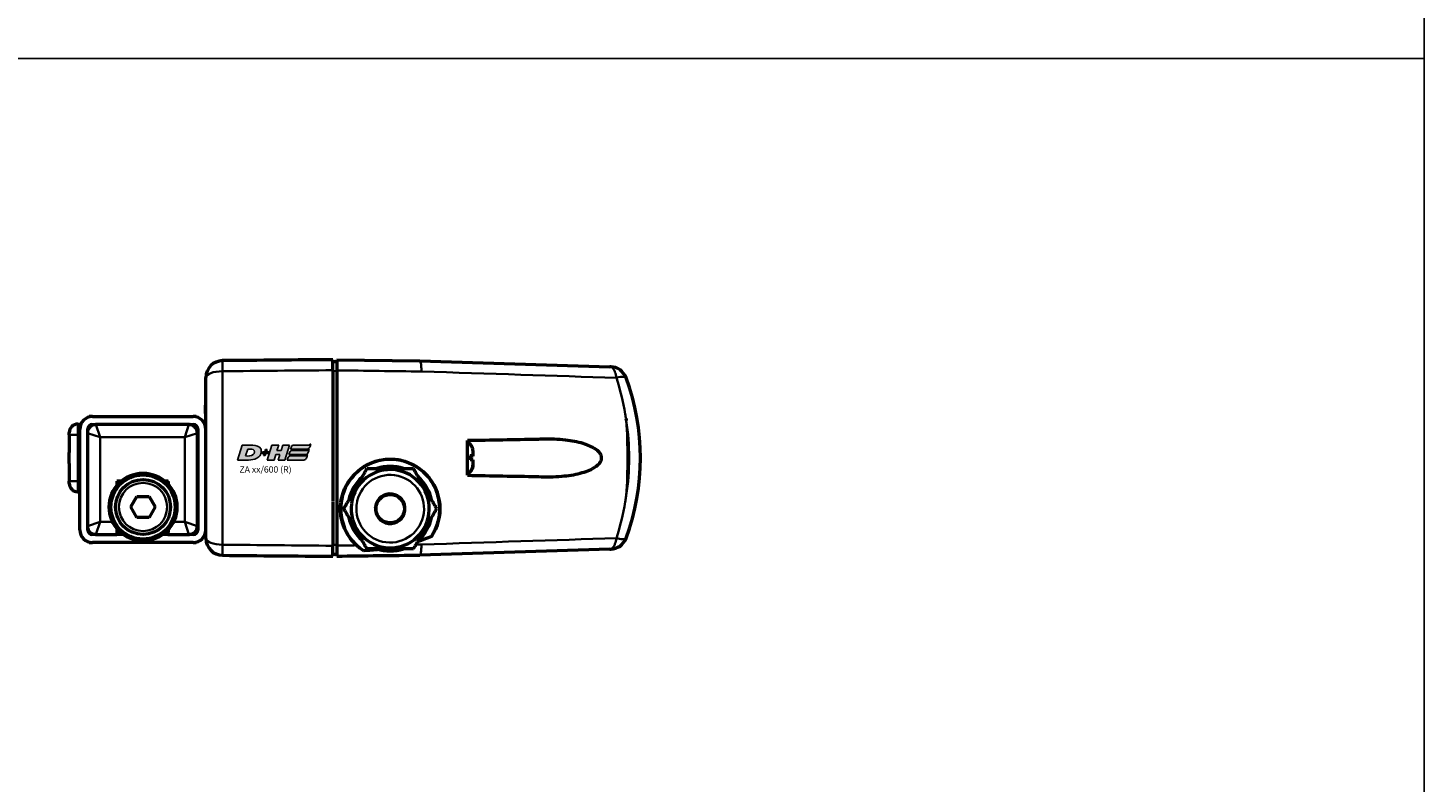
# Model space of a CAD drawing. Units: millimetres. Extents: x -3572 to -1571, y -1845 to 1756.
# Drawn here: x -2135 to -1805, y 19 to 198 of the extents above; entities that cross this region are included whole.
import ezdxf

# ---------------------------------------------------------------- set-up
doc = ezdxf.new("R2010")
doc.units = ezdxf.units.MM
doc.layers.get('0').update_dxf_attribs({"lineweight": 25})
for name, color, linetype in [('DH_LOGO', 1, 'Continuous'), ('DH_RAHMEN', 124, 'Continuous'), ('DH_SCHRIFT', 2, 'Continuous')]:
    doc.layers.add(name, color=color, linetype=linetype)
doc.layers.add('Sichtbar (ISO)', color=7, linetype='Continuous', lineweight=50)
doc.layers.add('Sichtbar schmal (ISO)', color=3, linetype='Continuous', lineweight=35)
doc.styles.get("Standard").update_dxf_attribs({"font": 'monotxt.shx'})

# ---------------------------------------------------------------- blocks, each defined once
blk = doc.blocks.new('TYPBEZEICHNUNG (R)')
at = {"layer": 'DH_LOGO'}
h = blk.add_hatch(color=256, dxfattribs=at)
edge = h.paths.add_edge_path()
edge.add_spline(control_points=[(5.43, 1.25), (5.63, 1.65), (5.71, 2.13), (5.56, 2.55)], knot_values=[0.375, 0.375, 0.375, 0.375, 0.5, 0.5, 0.5, 0.5], degree=3, periodic=0)
edge.add_spline(control_points=[(5.56, 2.55), (5.23, 3.29), (4.36, 3.5), (3.62, 3.54)], knot_values=[0.5, 0.5, 0.5, 0.5, 0.625, 0.625, 0.625, 0.625], degree=3, periodic=0)
edge.add_spline(control_points=[(3.62, 3.54), (3.62, 3.54), (3.53, 3.54), (3.53, 3.54)], knot_values=[0.625, 0.625, 0.625, 0.625, 0.75, 0.75, 0.75, 0.75], degree=3, periodic=0)
edge.add_spline(control_points=[(3.53, 3.54), (3.53, 3.54), (1.1, 3.54), (1.1, 3.54)], knot_values=[0.75, 0.75, 0.75, 0.75, 0.875, 0.875, 0.875, 0.875], degree=3, periodic=0)
edge.add_spline(control_points=[(1.1, 3.54), (1.1, 3.54), (0, 0), (0, 0)], knot_values=[0.875, 0.875, 0.875, 0.875, 1, 1, 1, 1], degree=3, periodic=0)
edge.add_spline(control_points=[(0, 0), (0, 0), (2.61, 0), (2.61, 0)], knot_values=[0, 0, 0, 0, 0.125, 0.125, 0.125, 0.125], degree=3, periodic=0)
edge.add_spline(control_points=[(2.61, 0), (3.3, 0.01), (3.95, 0.1), (4.56, 0.42)], knot_values=[0.125, 0.125, 0.125, 0.125, 0.25, 0.25, 0.25, 0.25], degree=3, periodic=0)
edge.add_spline(control_points=[(4.56, 0.42), (4.93, 0.64), (5.22, 0.87), (5.43, 1.25)], knot_values=[0.25, 0.25, 0.25, 0.25, 0.375, 0.375, 0.375, 0.375], degree=3, periodic=0)
edge = h.paths.add_edge_path(flags=16)
edge.add_spline(control_points=[(3.67, 2.47), (4.21, 2.21), (4.04, 1.63), (3.68, 1.29)], knot_values=[0.25, 0.25, 0.25, 0.25, 0.5, 0.5, 0.5, 0.5], degree=3, periodic=0)
edge.add_spline(control_points=[(3.68, 1.29), (3.24, 0.87), (2.49, 0.96), (1.93, 0.96)], knot_values=[0.5, 0.5, 0.5, 0.5, 0.75, 0.75, 0.75, 0.75], degree=3, periodic=0)
edge.add_spline(control_points=[(1.93, 0.96), (1.93, 0.96), (2.44, 2.58), (2.44, 2.58)], knot_values=[0.75, 0.75, 0.75, 0.75, 1, 1, 1, 1], degree=3, periodic=0)
edge.add_spline(control_points=[(2.44, 2.58), (2.82, 2.58), (3.31, 2.62), (3.67, 2.47)], knot_values=[0, 0, 0, 0, 0.25, 0.25, 0.25, 0.25], degree=3, periodic=0)
h = blk.add_hatch(color=256, dxfattribs=at)
edge = h.paths.add_edge_path()
edge.add_spline(control_points=[(10, 1.29), (10, 1.29), (9.61, 0), (9.61, 0)], knot_values=[0.583333, 0.583333, 0.583333, 0.583333, 0.666667, 0.666667, 0.666667, 0.666667], degree=3, periodic=0)
edge.add_spline(control_points=[(9.61, 0), (9.61, 0), (11.23, 0), (11.23, 0)], knot_values=[0.5, 0.5, 0.5, 0.5, 0.583333, 0.583333, 0.583333, 0.583333], degree=3, periodic=0)
edge.add_spline(control_points=[(11.23, 0), (11.23, 0), (12.33, 3.54), (12.33, 3.54)], knot_values=[0.416667, 0.416667, 0.416667, 0.416667, 0.5, 0.5, 0.5, 0.5], degree=3, periodic=0)
edge.add_spline(control_points=[(12.33, 3.54), (12.33, 3.54), (10.71, 3.54), (10.71, 3.54)], knot_values=[0.333333, 0.333333, 0.333333, 0.333333, 0.416667, 0.416667, 0.416667, 0.416667], degree=3, periodic=0)
edge.add_spline(control_points=[(10.71, 3.54), (10.71, 3.54), (10.3, 2.25), (10.3, 2.25)], knot_values=[0.25, 0.25, 0.25, 0.25, 0.333333, 0.333333, 0.333333, 0.333333], degree=3, periodic=0)
edge.add_spline(control_points=[(10.3, 2.25), (10.3, 2.25), (9.34, 2.25), (9.34, 2.25)], knot_values=[0.166667, 0.166667, 0.166667, 0.166667, 0.25, 0.25, 0.25, 0.25], degree=3, periodic=0)
edge.add_spline(control_points=[(9.34, 2.25), (9.34, 2.25), (9.74, 3.54), (9.74, 3.54)], knot_values=[0.083333, 0.083333, 0.083333, 0.083333, 0.166667, 0.166667, 0.166667, 0.166667], degree=3, periodic=0)
edge.add_spline(control_points=[(9.74, 3.54), (9.74, 3.54), (8.11, 3.54), (8.11, 3.54)], knot_values=[0, 0, 0, 0, 0.083333, 0.083333, 0.083333, 0.083333], degree=3, periodic=0)
edge.add_spline(control_points=[(8.11, 3.54), (8.11, 3.54), (7.01, 0), (7.01, 0)], knot_values=[0.916667, 0.916667, 0.916667, 0.916667, 1, 1, 1, 1], degree=3, periodic=0)
edge.add_spline(control_points=[(7.01, 0), (7.01, 0), (8.64, 0), (8.64, 0)], knot_values=[0.833333, 0.833333, 0.833333, 0.833333, 0.916667, 0.916667, 0.916667, 0.916667], degree=3, periodic=0)
edge.add_spline(control_points=[(8.64, 0), (8.64, 0), (9.04, 1.29), (9.04, 1.29)], knot_values=[0.75, 0.75, 0.75, 0.75, 0.833333, 0.833333, 0.833333, 0.833333], degree=3, periodic=0)
edge.add_spline(control_points=[(9.04, 1.29), (9.04, 1.29), (10, 1.29), (10, 1.29)], knot_values=[0.666667, 0.666667, 0.666667, 0.666667, 0.75, 0.75, 0.75, 0.75], degree=3, periodic=0)
h = blk.add_hatch(color=256, dxfattribs=at)
edge = h.paths.add_edge_path()
edge.add_spline(control_points=[(12.54, 2.57), (12.54, 2.57), (16.48, 2.58), (16.48, 2.58)], knot_values=[0.875, 0.875, 0.875, 0.875, 1, 1, 1, 1], degree=3, periodic=0)
edge.add_spline(control_points=[(16.48, 2.58), (16.78, 2.58), (16.96, 2.79), (17.08, 3.05)], knot_values=[0.75, 0.75, 0.75, 0.75, 0.875, 0.875, 0.875, 0.875], degree=3, periodic=0)
edge.add_spline(control_points=[(17.08, 3.05), (17.2, 3.3), (17.28, 3.59), (17.37, 3.87)], knot_values=[0.625, 0.625, 0.625, 0.625, 0.75, 0.75, 0.75, 0.75], degree=3, periodic=0)
edge.add_spline(control_points=[(17.37, 3.87), (17.22, 3.75), (17.06, 3.55), (16.85, 3.54)], knot_values=[0.5, 0.5, 0.5, 0.5, 0.625, 0.625, 0.625, 0.625], degree=3, periodic=0)
edge.add_spline(control_points=[(16.85, 3.54), (16.85, 3.54), (13.35, 3.54), (13.35, 3.54)], knot_values=[0.375, 0.375, 0.375, 0.375, 0.5, 0.5, 0.5, 0.5], degree=3, periodic=0)
edge.add_spline(control_points=[(13.35, 3.54), (13.24, 3.54), (13.03, 3.51), (12.91, 3.41)], knot_values=[0.25, 0.25, 0.25, 0.25, 0.375, 0.375, 0.375, 0.375], degree=3, periodic=0)
edge.add_spline(control_points=[(12.91, 3.41), (12.79, 3.31), (12.72, 3.15), (12.68, 3)], knot_values=[0.125, 0.125, 0.125, 0.125, 0.25, 0.25, 0.25, 0.25], degree=3, periodic=0)
edge.add_spline(control_points=[(12.68, 3), (12.68, 3), (12.54, 2.57), (12.54, 2.57)], knot_values=[0, 0, 0, 0, 0.125, 0.125, 0.125, 0.125], degree=3, periodic=0)
h = blk.add_hatch(color=256, dxfattribs=at)
edge = h.paths.add_edge_path()
edge.add_spline(control_points=[(6.43, 1.97), (6.43, 1.97), (5.89, 1.97), (5.89, 1.97)], knot_values=[0.416667, 0.416667, 0.416667, 0.416667, 0.5, 0.5, 0.5, 0.5], degree=3, periodic=0)
edge.add_spline(control_points=[(5.89, 1.97), (5.89, 1.97), (5.76, 1.56), (5.76, 1.56)], knot_values=[0.333333, 0.333333, 0.333333, 0.333333, 0.416667, 0.416667, 0.416667, 0.416667], degree=3, periodic=0)
edge.add_spline(control_points=[(5.76, 1.56), (5.76, 1.56), (6.31, 1.56), (6.31, 1.56)], knot_values=[0.25, 0.25, 0.25, 0.25, 0.333333, 0.333333, 0.333333, 0.333333], degree=3, periodic=0)
edge.add_spline(control_points=[(6.31, 1.56), (6.31, 1.56), (6.14, 1.04), (6.14, 1.04)], knot_values=[0.166667, 0.166667, 0.166667, 0.166667, 0.25, 0.25, 0.25, 0.25], degree=3, periodic=0)
edge.add_spline(control_points=[(6.14, 1.04), (6.14, 1.04), (6.56, 1.04), (6.56, 1.04)], knot_values=[0.083333, 0.083333, 0.083333, 0.083333, 0.166667, 0.166667, 0.166667, 0.166667], degree=3, periodic=0)
edge.add_spline(control_points=[(6.56, 1.04), (6.56, 1.04), (6.72, 1.56), (6.72, 1.56)], knot_values=[0, 0, 0, 0, 0.083333, 0.083333, 0.083333, 0.083333], degree=3, periodic=0)
edge.add_spline(control_points=[(6.72, 1.56), (6.72, 1.56), (7.27, 1.56), (7.27, 1.56)], knot_values=[0.916667, 0.916667, 0.916667, 0.916667, 1, 1, 1, 1], degree=3, periodic=0)
edge.add_spline(control_points=[(7.27, 1.56), (7.27, 1.56), (7.4, 1.97), (7.4, 1.97)], knot_values=[0.833333, 0.833333, 0.833333, 0.833333, 0.916667, 0.916667, 0.916667, 0.916667], degree=3, periodic=0)
edge.add_spline(control_points=[(7.4, 1.97), (7.4, 1.97), (6.85, 1.97), (6.85, 1.97)], knot_values=[0.75, 0.75, 0.75, 0.75, 0.833333, 0.833333, 0.833333, 0.833333], degree=3, periodic=0)
edge.add_spline(control_points=[(6.85, 1.97), (6.85, 1.97), (7.01, 2.49), (7.01, 2.49)], knot_values=[0.666667, 0.666667, 0.666667, 0.666667, 0.75, 0.75, 0.75, 0.75], degree=3, periodic=0)
edge.add_spline(control_points=[(7.01, 2.49), (7.01, 2.49), (6.59, 2.49), (6.59, 2.49)], knot_values=[0.583333, 0.583333, 0.583333, 0.583333, 0.666667, 0.666667, 0.666667, 0.666667], degree=3, periodic=0)
edge.add_spline(control_points=[(6.59, 2.49), (6.59, 2.49), (6.43, 1.97), (6.43, 1.97)], knot_values=[0.5, 0.5, 0.5, 0.5, 0.583333, 0.583333, 0.583333, 0.583333], degree=3, periodic=0)
h = blk.add_hatch(color=256, dxfattribs=at)
edge = h.paths.add_edge_path()
edge.add_spline(control_points=[(16.05, 0.97), (16.05, 0.97), (12.55, 0.96), (12.55, 0.96)], knot_values=[0.375, 0.375, 0.375, 0.375, 0.5, 0.5, 0.5, 0.5], degree=3, periodic=0)
edge.add_spline(control_points=[(12.55, 0.96), (12.44, 0.96), (12.23, 0.94), (12.11, 0.84)], knot_values=[0.25, 0.25, 0.25, 0.25, 0.375, 0.375, 0.375, 0.375], degree=3, periodic=0)
edge.add_spline(control_points=[(12.11, 0.84), (11.99, 0.74), (11.93, 0.58), (11.88, 0.42)], knot_values=[0.125, 0.125, 0.125, 0.125, 0.25, 0.25, 0.25, 0.25], degree=3, periodic=0)
edge.add_spline(control_points=[(11.88, 0.42), (11.88, 0.42), (11.75, 0), (11.75, 0)], knot_values=[0, 0, 0, 0, 0.125, 0.125, 0.125, 0.125], degree=3, periodic=0)
edge.add_spline(control_points=[(11.75, 0), (11.75, 0), (15.68, 0), (15.68, 0)], knot_values=[0.875, 0.875, 0.875, 0.875, 1, 1, 1, 1], degree=3, periodic=0)
edge.add_spline(control_points=[(15.68, 0), (15.98, 0), (16.17, 0.21), (16.29, 0.47)], knot_values=[0.75, 0.75, 0.75, 0.75, 0.875, 0.875, 0.875, 0.875], degree=3, periodic=0)
edge.add_spline(control_points=[(16.29, 0.47), (16.4, 0.73), (16.48, 1.02), (16.57, 1.3)], knot_values=[0.625, 0.625, 0.625, 0.625, 0.75, 0.75, 0.75, 0.75], degree=3, periodic=0)
edge.add_spline(control_points=[(16.57, 1.3), (16.43, 1.18), (16.26, 0.98), (16.05, 0.97)], knot_values=[0.5, 0.5, 0.5, 0.5, 0.625, 0.625, 0.625, 0.625], degree=3, periodic=0)
h = blk.add_hatch(color=256, dxfattribs=at)
edge = h.paths.add_edge_path()
edge.add_spline(control_points=[(16.45, 2.25), (16.45, 2.25), (12.95, 2.25), (12.95, 2.25)], knot_values=[0.375, 0.375, 0.375, 0.375, 0.5, 0.5, 0.5, 0.5], degree=3, periodic=0)
edge.add_spline(control_points=[(12.95, 2.25), (12.84, 2.25), (12.63, 2.22), (12.51, 2.13)], knot_values=[0.25, 0.25, 0.25, 0.25, 0.375, 0.375, 0.375, 0.375], degree=3, periodic=0)
edge.add_spline(control_points=[(12.51, 2.13), (12.39, 2.02), (12.33, 1.86), (12.28, 1.71)], knot_values=[0.125, 0.125, 0.125, 0.125, 0.25, 0.25, 0.25, 0.25], degree=3, periodic=0)
edge.add_spline(control_points=[(12.28, 1.71), (12.28, 1.71), (12.15, 1.29), (12.15, 1.29)], knot_values=[0, 0, 0, 0, 0.125, 0.125, 0.125, 0.125], degree=3, periodic=0)
edge.add_spline(control_points=[(12.15, 1.29), (12.15, 1.29), (16.08, 1.29), (16.08, 1.29)], knot_values=[0.875, 0.875, 0.875, 0.875, 1, 1, 1, 1], degree=3, periodic=0)
edge.add_spline(control_points=[(16.08, 1.29), (16.38, 1.29), (16.56, 1.5), (16.69, 1.76)], knot_values=[0.75, 0.75, 0.75, 0.75, 0.875, 0.875, 0.875, 0.875], degree=3, periodic=0)
edge.add_spline(control_points=[(16.69, 1.76), (16.8, 2.01), (16.88, 2.31), (16.97, 2.58)], knot_values=[0.625, 0.625, 0.625, 0.625, 0.75, 0.75, 0.75, 0.75], degree=3, periodic=0)
edge.add_spline(control_points=[(16.97, 2.58), (16.82, 2.47), (16.66, 2.26), (16.45, 2.25)], knot_values=[0.5, 0.5, 0.5, 0.5, 0.625, 0.625, 0.625, 0.625], degree=3, periodic=0)
for points in [[(1.1, 3.54), (1.1, 3.54), (0, 0), (0, 0)], [(1.1, 3.54), (1.1, 3.54), (0, 0), (0, 0)], [(3.53, 3.54), (3.53, 3.54), (1.1, 3.54), (1.1, 3.54)], [(3.53, 3.54), (3.53, 3.54), (1.1, 3.54), (1.1, 3.54)], [(3.62, 3.54), (3.62, 3.54), (3.53, 3.54), (3.53, 3.54)], [(3.62, 3.54), (3.62, 3.54), (3.53, 3.54), (3.53, 3.54)], [(5.56, 2.55), (5.23, 3.29), (4.36, 3.5), (3.62, 3.54)], [(5.56, 2.55), (5.23, 3.29), (4.36, 3.5), (3.62, 3.54)], [(7.01, 0), (7.01, 0), (8.11, 3.54), (8.11, 3.54)], [(8.11, 3.54), (8.11, 3.54), (9.74, 3.54), (9.74, 3.54)], [(9.74, 3.54), (9.74, 3.54), (9.34, 2.25), (9.34, 2.25)], [(10.3, 2.25), (10.3, 2.25), (10.71, 3.54), (10.71, 3.54)], [(10.71, 3.54), (10.71, 3.54), (12.33, 3.54), (12.33, 3.54)], [(12.33, 3.54), (12.33, 3.54), (11.23, 0), (11.23, 0)], [(12.68, 3), (12.72, 3.15), (12.79, 3.31), (12.91, 3.41)], [(12.68, 3), (12.72, 3.15), (12.79, 3.31), (12.91, 3.41)], [(12.91, 3.41), (13.03, 3.51), (13.24, 3.54), (13.35, 3.54)], [(12.91, 3.41), (13.03, 3.51), (13.24, 3.54), (13.35, 3.54)], [(13.35, 3.54), (13.35, 3.54), (16.85, 3.54), (16.85, 3.54)], [(13.35, 3.54), (13.35, 3.54), (16.85, 3.54), (16.85, 3.54)], [(16.85, 3.54), (17.06, 3.55), (17.22, 3.75), (17.37, 3.87)], [(16.85, 3.54), (17.06, 3.55), (17.22, 3.75), (17.37, 3.87)], [(17.37, 3.87), (17.28, 3.59), (17.2, 3.3), (17.08, 3.05)], [(17.37, 3.87), (17.28, 3.59), (17.2, 3.3), (17.08, 3.05)], [(0, 0), (0, 0), (2.61, 0), (2.61, 0)], [(0, 0), (0, 0), (2.61, 0), (2.61, 0)], [(1.93, 0.96), (1.93, 0.96), (2.44, 2.58), (2.44, 2.58)], [(1.93, 0.96), (1.93, 0.96), (2.44, 2.58), (2.44, 2.58)], [(3.68, 1.29), (3.24, 0.87), (2.49, 0.96), (1.93, 0.96)], [(3.68, 1.29), (3.24, 0.87), (2.49, 0.96), (1.93, 0.96)], [(2.44, 2.58), (2.82, 2.58), (3.31, 2.62), (3.67, 2.47)], [(2.44, 2.58), (2.82, 2.58), (3.31, 2.62), (3.67, 2.47)], [(2.61, 0), (3.3, 0.01), (3.95, 0.1), (4.56, 0.42)], [(2.61, 0), (3.3, 0.01), (3.95, 0.1), (4.56, 0.42)], [(3.67, 2.47), (4.21, 2.21), (4.04, 1.63), (3.68, 1.29)], [(3.67, 2.47), (4.21, 2.21), (4.04, 1.63), (3.68, 1.29)], [(4.56, 0.42), (4.93, 0.64), (5.22, 0.87), (5.43, 1.25)], [(4.56, 0.42), (4.93, 0.64), (5.22, 0.87), (5.43, 1.25)], [(5.43, 1.25), (5.63, 1.65), (5.71, 2.13), (5.56, 2.55)], [(5.43, 1.25), (5.63, 1.65), (5.71, 2.13), (5.56, 2.55)], [(5.76, 1.56), (5.76, 1.56), (5.89, 1.97), (5.89, 1.97)], [(6.31, 1.56), (6.31, 1.56), (5.76, 1.56), (5.76, 1.56)], [(5.89, 1.97), (5.89, 1.97), (6.43, 1.97), (6.43, 1.97)], [(6.14, 1.04), (6.14, 1.04), (6.31, 1.56), (6.31, 1.56)], [(6.56, 1.04), (6.56, 1.04), (6.14, 1.04), (6.14, 1.04)], [(6.43, 1.97), (6.43, 1.97), (6.59, 2.49), (6.59, 2.49)], [(6.72, 1.56), (6.72, 1.56), (6.56, 1.04), (6.56, 1.04)], [(6.59, 2.49), (6.59, 2.49), (7.01, 2.49), (7.01, 2.49)], [(7.27, 1.56), (7.27, 1.56), (6.72, 1.56), (6.72, 1.56)], [(7.01, 2.49), (7.01, 2.49), (6.85, 1.97), (6.85, 1.97)], [(6.85, 1.97), (6.85, 1.97), (7.4, 1.97), (7.4, 1.97)], [(8.64, 0), (8.64, 0), (7.01, 0), (7.01, 0)], [(7.4, 1.97), (7.4, 1.97), (7.27, 1.56), (7.27, 1.56)], [(9.04, 1.29), (9.04, 1.29), (8.64, 0), (8.64, 0)], [(10, 1.29), (10, 1.29), (9.04, 1.29), (9.04, 1.29)], [(9.34, 2.25), (9.34, 2.25), (10.3, 2.25), (10.3, 2.25)], [(9.61, 0), (9.61, 0), (10, 1.29), (10, 1.29)], [(11.23, 0), (11.23, 0), (9.61, 0), (9.61, 0)], [(11.75, 0), (11.75, 0), (11.88, 0.42), (11.88, 0.42)], [(11.75, 0), (11.75, 0), (11.88, 0.42), (11.88, 0.42)], [(15.68, 0), (15.68, 0), (11.75, 0), (11.75, 0)], [(15.68, 0), (15.68, 0), (11.75, 0), (11.75, 0)], [(11.88, 0.42), (11.93, 0.58), (11.99, 0.74), (12.11, 0.84)], [(11.88, 0.42), (11.93, 0.58), (11.99, 0.74), (12.11, 0.84)], [(12.11, 0.84), (12.23, 0.94), (12.44, 0.96), (12.55, 0.96)], [(12.11, 0.84), (12.23, 0.94), (12.44, 0.96), (12.55, 0.96)], [(12.15, 1.29), (12.15, 1.29), (12.28, 1.71), (12.28, 1.71)], [(12.15, 1.29), (12.15, 1.29), (12.28, 1.71), (12.28, 1.71)], [(16.08, 1.29), (16.08, 1.29), (12.15, 1.29), (12.15, 1.29)], [(16.08, 1.29), (16.08, 1.29), (12.15, 1.29), (12.15, 1.29)], [(12.28, 1.71), (12.33, 1.86), (12.39, 2.02), (12.51, 2.13)], [(12.28, 1.71), (12.33, 1.86), (12.39, 2.02), (12.51, 2.13)], [(12.51, 2.13), (12.63, 2.22), (12.84, 2.25), (12.95, 2.25)], [(12.51, 2.13), (12.63, 2.22), (12.84, 2.25), (12.95, 2.25)], [(12.54, 2.57), (12.54, 2.57), (12.68, 3), (12.68, 3)], [(12.54, 2.57), (12.54, 2.57), (12.68, 3), (12.68, 3)], [(16.48, 2.58), (16.48, 2.58), (12.54, 2.57), (12.54, 2.57)], [(16.48, 2.58), (16.48, 2.58), (12.54, 2.57), (12.54, 2.57)], [(12.55, 0.96), (12.55, 0.96), (16.05, 0.97), (16.05, 0.97)], [(12.55, 0.96), (12.55, 0.96), (16.05, 0.97), (16.05, 0.97)], [(12.95, 2.25), (12.95, 2.25), (16.45, 2.25), (16.45, 2.25)], [(12.95, 2.25), (12.95, 2.25), (16.45, 2.25), (16.45, 2.25)], [(16.29, 0.47), (16.17, 0.21), (15.98, 0), (15.68, 0)], [(16.29, 0.47), (16.17, 0.21), (15.98, 0), (15.68, 0)], [(16.05, 0.97), (16.26, 0.98), (16.43, 1.18), (16.57, 1.3)], [(16.05, 0.97), (16.26, 0.98), (16.43, 1.18), (16.57, 1.3)], [(16.69, 1.76), (16.56, 1.5), (16.38, 1.29), (16.08, 1.29)], [(16.69, 1.76), (16.56, 1.5), (16.38, 1.29), (16.08, 1.29)], [(16.57, 1.3), (16.48, 1.02), (16.4, 0.73), (16.29, 0.47)], [(16.57, 1.3), (16.48, 1.02), (16.4, 0.73), (16.29, 0.47)], [(16.45, 2.25), (16.66, 2.26), (16.82, 2.47), (16.97, 2.58)], [(16.45, 2.25), (16.66, 2.26), (16.82, 2.47), (16.97, 2.58)], [(17.08, 3.05), (16.96, 2.79), (16.78, 2.58), (16.48, 2.58)], [(17.08, 3.05), (16.96, 2.79), (16.78, 2.58), (16.48, 2.58)], [(16.97, 2.58), (16.88, 2.31), (16.8, 2.01), (16.69, 1.76)], [(16.97, 2.58), (16.88, 2.31), (16.8, 2.01), (16.69, 1.76)]]:
    blk.add_open_spline(points, degree=3, dxfattribs=at)
at = {"layer": 'DH_SCHRIFT'}
blk.add_text('ZA xx/600 (R)', height=1.5, dxfattribs=at).set_placement((0.46, -2.97))
blk = doc.blocks.new('ZAxx-600-OT_r   (B)')
at = {"layer": 'Sichtbar (ISO)'}
for p, q in [((45.9, 27.87), (44.9, 27.85)), ((45.9, 28.31), (65.5, 28.07)), ((65.5, 28.07), (110.44, 26.69)), ((14.9, -13.92), (14.9, 24.12)), ((44.9, 25.86), (44.9, -5.05)), ((14.9, 17.6), (14.8, 17.6)), ((14.8, 15.6), (14.8, 17.6)), ((-11.9, 14.9), (-12.65, 14.9)), ((-12.65, 14.9), (-12.65, 14.8)), ((-11.9, 14.9), (11.9, 14.9)), ((12.65, 14.9), (11.9, 14.9)), ((12.65, 14.9), (12.65, 14.8)), ((14.8, 15.6), (14.8, 12.67)), ((-17.4, 10.6), (-17.4, 11.1)), ((-17.4, 10.6), (-17.4, 6.38)), ((-15.4, 13.1), (-14.9, 13.1)), ((-14.9, 13.1), (-14.9, 11.9)), ((-14.9, 13.1), (-14.65, 13.1)), ((-14.9, -11.9), (-14.9, 11.9)), ((-13.1, 11), (-13.1, -11)), ((-13, 11.62), (-13, 12)), ((-13, 10.97), (-13, 10.97)), ((-12.7, 12.71), (-12.7, 12.2)), ((-12, 13), (-11.1, 13)), ((-11.11, 13), (-11.11, 13)), ((10.9, 13), (-11.1, 13)), ((10.9, 13), (12, 13)), ((11.05, 13), (11.05, 13)), ((12.9, -11), (12.9, 11)), ((13, 12), (13, -12)), ((78.05, 6.84), (78.05, 5.63)), ((-17.4, 3.82), (-17.4, 6.38)), ((-17.4, 3.82), (-17.4, -0.4)), ((78.05, 5.61), (77.45, 5.61)), ((78.05, 5.59), (77.45, 5.59)), ((78.05, 5.63), (78.05, 5.61)), ((78.05, 5.61), (78.05, 5.59)), ((78.05, 5.59), (78.05, 5.57)), ((78.05, 4.63), (78.05, 3.38)), ((78.05, 3.38), (78.05, 3.36)), ((49.82, 1.01), (49.82, 1.01)), ((64.67, 3.1), (64.67, 3.1)), ((67.46, 0.71), (67.46, 0.71)), ((-17.4, -0.9), (-17.4, -0.4)), ((-15.4, -2.9), (-14.9, -2.9)), ((-6.15, -0.4), (-6.15, -1.43)), ((-5.14, -0.4), (-6.15, -0.4)), ((-6.05, -0.4), (-6.05, -1.31)), ((-5.95, -0.49), (-5.95, -0.4)), ((-5.24, -0.49), (-5.95, -0.49)), ((-5.95, -0.49), (-5.95, -1.2)), ((5.95, -0.4), (5.24, -0.4)), ((6.05, -0.49), (5.34, -0.49)), ((5.95, -0.49), (5.95, -0.4)), ((6.05, -1.2), (6.05, -0.49)), ((-2.84, -6.49), (-1.39, -3.99)), ((-1.39, -8.99), (-2.84, -6.49)), ((-1.39, -3.99), (1.49, -3.99)), ((1.49, -3.99), (2.94, -6.49)), ((2.94, -6.49), (1.49, -8.99)), ((44.9, -5.16), (44.9, -15.66)), ((55.19, -6.39), (55.09, -6.38)), ((1.49, -8.99), (-1.39, -8.99)), ((-13, -10.97), (-13, -10.97)), ((-13, -12), (-13, -11.61)), ((-11.1, -13), (-12, -13)), ((-11.1, -13), (-6.15, -13)), ((-10.8, -10.23), (-10.8, -10.23)), ((-10.8, -12.1), (-10.8, -12.1)), ((-6.15, -11.55), (-6.15, -13)), ((-6.05, -12.9), (-6.15, -12.9)), ((-4.6, -13), (-6.15, -13)), ((-6.05, -11.67), (-6.05, -12.9)), ((-6.05, -12.49), (-5.95, -12.49)), ((-6.05, -13), (-6.05, -12.9)), ((-5.95, -11.78), (-5.95, -12.49)), ((-5.24, -12.49), (-5.95, -12.49)), ((5.95, -13), (4.7, -13)), ((6.05, -12.49), (5.34, -12.49)), ((5.95, -13), (5.95, -12.49)), ((5.95, -13), (10.9, -13)), ((6.05, -12.49), (6.05, -11.78)), ((10.7, -10.27), (10.7, -10.27)), ((10.7, -12.4), (10.7, -12.4)), ((12, -13), (10.9, -13)), ((11.05, -13), (11.05, -13)), ((12.33, -12.49), (12.87, -12.49)), ((-12.65, -14.9), (-12.65, -14.8)), ((-12.65, -14.9), (-11.9, -14.9)), ((11.9, -14.9), (-11.9, -14.9)), ((11.9, -14.9), (12.65, -14.9)), ((12.65, -14.9), (12.65, -14.8)), ((110.44, -16.49), (65.5, -17.87)), ((44.9, -17.65), (45.9, -17.67))]:
    blk.add_line(p, q, dxfattribs=at)
for centre, radius in [((0.05, -6.49), 8), ((0.05, -6.49), 7.6), ((0.05, -6.49), 6.5), ((58.5, -6.9), 3.35)]:
    blk.add_circle(centre, radius, dxfattribs=at)
for centre, radius, start, end in [((18.9, 24.12), 4, 90.5, 180), ((110.53, 22.68), 4, 20.167, 88.239), ((62.66, 5.1), 55, 339.833, 20.167), ((-11.9, 11.9), 3, 90, 180), ((11.9, 11.9), 3, 0, 90), ((-15.4, 11.1), 2, 90, 180), ((-11.1, 11), 2, 90, 180), ((-12, 12), 1, 90, 180), ((-11, 11), 2, 92.8424, 92.8427), ((10.9, 11), 2, 0, 90), ((11, 11), 2, 0, 90), ((11.1, 11), 2, 18.1949, 90), ((12, 12), 1, 0, 90), ((76.05, 6.9), 2, 44.4476, 67.9757), ((58.5, -6.9), 10, 131.8051, 168.1949), ((58.5, -6.9), 9.25, 172.89, 172.2705), ((58.5, -6.9), 10, 71.8051, 108.1949), ((58.5, -6.9), 10, 11.8051, 48.1949), ((76.05, 3.3), 2, 292.0243, 315.5524), ((-15.4, -0.9), 2, 180, 270), ((54.96, -6.62), 0.1, 355.5002, 82.2705), ((54.96, -6.62), 0.2, 355.5002, 82.2705), ((58.5, -6.9), 3.5, 174.0925, 172.3521), ((58.5, -6.9), 3.45, 175.5002, 171.2705), ((58.5, -6.9), 10, 191.8051, 228.1949), ((58.5, -6.9), 10, 311.8051, 348.1949), ((-11.9, -11.9), 3, 180, 270), ((-11.1, -11), 2, 180, 270), ((-12, -12), 1, 180, 270), ((-11, -11), 2, 267.1573, 267.1577), ((10.9, -11), 2, 270, 0), ((11, -11), 2, 270, 0), ((11.9, -11.9), 3, 270, 0), ((12, -12), 1, 270, 0), ((11.1, -11), 2, 311.8409, 341.8051), ((18.9, -13.92), 4, 180, 269.5), ((58.5, -6.9), 10, 251.8051, 288.1949), ((110.53, -12.48), 4, 271.761, 339.833)]:
    blk.add_arc(centre, radius, start, end, dxfattribs=at)
for points in [[(44.9, 28.35), (36.22, 28.27), (27.54, 28.2), (18.87, 28.12)], [(110.45, 26.69), (110.45, 26.69), (110.45, 26.69), (110.44, 26.69)], [(110.65, 26.65), (110.59, 26.67), (110.52, 26.68), (110.45, 26.69)], [(111.99, 24.06), (111.98, 24.08), (111.98, 24.09), (111.98, 24.11)], [(114.25, 14.4), (114.27, 14.25), (114.3, 14.09), (114.32, 13.94)], [(93.25, 9.49), (87.91, 9.39), (82.38, 9.3), (76.8, 9.2)], [(49.9, 1.1), (49.9, 1.1), (49.9, 1.1), (49.9, 1.1)], [(76.8, 1), (82.38, 0.9), (87.91, 0.81), (93.25, 0.71)], [(68.14, -0.18), (68.14, -0.18), (68.14, -0.18), (68.14, -0.18)], [(68.25, -13.46), (67.18, -13.9), (66.09, -14.31), (64.97, -14.69)], [(110.44, -16.49), (110.45, -16.49), (110.45, -16.49), (110.45, -16.49)], [(110.45, -16.49), (110.52, -16.48), (110.59, -16.47), (110.65, -16.45)], [(111.98, -13.91), (111.98, -13.89), (111.98, -13.88), (111.99, -13.86)], [(18.87, -17.92), (27.54, -18), (36.22, -18.07), (44.9, -18.15)], [(45.9, -18.11), (52.45, -18.03), (58.98, -17.95), (65.5, -17.87)], [(55.87, -16.55), (54.66, -16.67), (53.44, -16.77), (52.25, -16.84)]]:
    blk.add_open_spline(points, degree=3, dxfattribs=at)
for points, knots in [([(44.9, 25.86), (44.9, 26.22), (44.9, 26.57), (44.9, 27.18), (44.9, 27.45), (44.9, 27.94), (44.9, 28.09), (44.9, 28.29), (44.9, 28.35), (44.9, 28.35)], [0, 0, 0, 0, 0.1182705, 0.1182705, 0.2364834, 0.2364834, 0.381469, 0.381469, 0.570892, 0.570892, 0.570892, 0.570892]), ([(45.9, 28.31), (45.9, 28.31), (45.9, 28.25), (45.9, 28.02), (45.9, 27.85), (45.9, 27.36), (45.9, 27.07), (45.9, 26.53), (45.9, 26.18), (45.9, 25.82)], [0, 0, 0, 0, 0.1183468, 0.1183468, 0.2366314, 0.2366314, 0.3817178, 0.3817178, 0.5712921, 0.5712921, 0.5712921, 0.5712921]), ([(110.65, 26.68), (110.65, 26.68), (110.62, 26.68), (110.51, 26.69), (110.44, 26.69)], [0, 0, 0, 0, 0.0219436, 0.04562165, 0.04562165, 0.04562165, 0.04562165]), ([(45.9, 25.82), (45.9, 22.76), (45.9, 19.33), (45.9, 12.2), (45.9, 8.49), (45.9, 5.1), (45.9, 1.84), (45.9, -1.7), (45.9, -5.19)], [30.588237, 30.588237, 30.588237, 30.588237, 31.57074, 31.57074, 32.588824, 32.588824, 32.588824, 33.565861, 33.565861, 33.565861, 33.565861]), ([(76.8, 1), (76.8, 2.4), (76.8, 3.77), (76.8, 5.1), (76.8, 6.43), (76.8, 7.8), (76.8, 9.2)], [-0.397927, -0.397927, -0.397927, -0.397927, 0, 0, 0, 0.397927, 0.397927, 0.397927, 0.397927]), ([(78.05, 6.84), (78.05, 7.09), (77.99, 7.4), (77.8, 7.86), (77.63, 8.11), (77.45, 8.3), (77.45, 8.3), (77.44, 8.31)], [-1.7102343, -1.7102343, -1.7102343, -1.7102343, -1.6334069, -1.6334069, -1.5586495, -1.5586495, -1.5558743, -1.5558743, -1.5558743, -1.5558743]), ([(77.44, 8.31), (77.47, 8.31), (77.48, 8.3), (77.48, 8.3), (77.48, 8.3), (77.47, 8.29), (77.46, 8.29)], [-0.04735453, -0.04735453, -0.04735453, -0.04735453, 0, 0, 0, 0.03677048, 0.03677048, 0.03677048, 0.03677048]), ([(93.25, 0.71), (93.35, 0.71), (93.44, 0.7), (95.38, 0.61), (97.27, 0.64), (100.54, 0.92), (102.04, 1.14), (104.77, 1.84), (105.86, 2.27), (107.12, 3.02), (107.55, 3.34), (108.07, 3.92), (108.23, 4.15), (108.38, 4.51), (108.42, 4.63), (108.47, 4.86), (108.48, 4.98), (108.48, 5.1), (108.48, 5.31), (108.44, 5.51), (108.28, 5.95), (108.14, 6.17), (107.7, 6.72), (107.34, 7.02), (106.25, 7.73), (105.3, 8.16), (102.8, 8.9), (101.36, 9.16), (98.24, 9.51), (96.43, 9.58), (94.2, 9.53), (93.73, 9.51), (93.25, 9.49)], [3.740212, 3.740212, 3.740212, 3.740212, 3.760078, 3.760078, 4.14807, 4.14807, 4.458553, 4.458553, 4.755456, 4.755456, 4.910846, 4.910846, 4.993284, 4.993284, 5.030146, 5.030146, 5.065631, 5.065631, 5.065631, 5.128282, 5.128282, 5.207957, 5.207957, 5.346622, 5.346622, 5.618948, 5.618948, 5.927573, 5.927573, 6.316638, 6.316638, 6.42053, 6.42053, 6.42053, 6.42053]), ([(46.85, -5.32), (46.95, -4.59), (47.12, -3.86), (47.35, -3.16), (48.21, -0.63), (49.98, 1.63), (52.26, 3.06), (54.54, 4.49), (57.34, 5.1), (60, 4.76), (62.67, 4.42), (65.2, 3.12), (67.03, 1.18), (68.87, -0.75), (70, -3.33), (70.21, -5.96), (70.43, -8.59), (69.73, -11.26), (68.25, -13.46)], [-4.288934, -4.288934, -4.288934, -4.288934, -4.063347, -4.063347, -4.063347, -3.250678, -3.250678, -3.250678, -2.438008, -2.438008, -2.438008, -1.625339, -1.625339, -1.625339, -0.812669, -0.812669, -0.812669, 0, 0, 0, 0]), ([(68.25, -13.46), (68.87, -12.53), (69.35, -11.51), (70.01, -9.41), (70.19, -8.33), (70.27, -5.42), (69.88, -3.97), (69.07, -1.72), (68.39, -0.51), (66.47, 1.83), (65.29, 2.68), (63.05, 3.95), (61.72, 4.42), (58.56, 4.92), (57.07, 4.72), (54.83, 4.25), (53.6, 3.77), (51.84, 2.71), (51.24, 2.26), (50.19, 1.31), (49.73, 0.81), (48.75, -0.44), (48.27, -1.22), (47.35, -3.19), (47.06, -4.31), (46.92, -5.33)], [0, 0, 0, 0, 0.335126, 0.335126, 0.661539, 0.661539, 1.208322, 1.208322, 1.940147, 1.940147, 2.827101, 2.827101, 3.858785, 3.858785, 5.204753, 5.204753, 6.989255, 6.989255, 8.013678, 8.013678, 8.947411, 8.947411, 10.192202, 10.192202, 11.955223, 11.955223, 11.955223, 11.955223]), ([(77.44, 4.66), (77.47, 4.83), (77.48, 5), (77.48, 5.16), (77.48, 5.32), (77.47, 5.49), (77.44, 5.66)], [-0.04735453, -0.04735453, -0.04735453, -0.04735453, 0, 0, 0, 0.04735453, 0.04735453, 0.04735453, 0.04735453]), ([(77.44, 5.66), (77.45, 5.66), (77.45, 5.66), (77.63, 5.65), (77.8, 5.65), (77.99, 5.64), (78.05, 5.64), (78.05, 5.63)], [-0.3254005, -0.3254005, -0.3254005, -0.3254005, -0.3226253, -0.3226253, -0.2478679, -0.2478679, -0.1710405, -0.1710405, -0.1710405, -0.1710405]), ([(78.05, 4.63), (78.05, 4.64), (77.99, 4.64), (77.8, 4.65), (77.63, 4.65), (77.45, 4.66), (77.45, 4.66), (77.44, 4.66)], [-1.7102343, -1.7102343, -1.7102343, -1.7102343, -1.6334069, -1.6334069, -1.5586495, -1.5586495, -1.5558743, -1.5558743, -1.5558743, -1.5558743]), ([(77.44, 1.91), (77.45, 1.92), (77.45, 1.92), (77.63, 2.11), (77.8, 2.36), (77.99, 2.82), (78.05, 3.12), (78.05, 3.38)], [-0.3254005, -0.3254005, -0.3254005, -0.3254005, -0.3226253, -0.3226253, -0.2478679, -0.2478679, -0.1710405, -0.1710405, -0.1710405, -0.1710405]), ([(78.05, 5.57), (78.05, 5.56), (77.99, 5.56), (77.8, 5.55), (77.63, 5.55), (77.46, 5.54), (77.46, 5.54), (77.46, 5.54)], [-1.7102343, -1.7102343, -1.7102343, -1.7102343, -1.6334069, -1.6334069, -1.5586495, -1.5586495, -1.5581115, -1.5581115, -1.5581115, -1.5581115]), ([(77.48, 5.1), (77.48, 5.08), (77.48, 5.06), (77.48, 5.04), (77.48, 4.92), (77.47, 4.79), (77.46, 4.66)], [-0.00566814, -0.00566814, -0.00566814, -0.00566814, 0, 0, 0, 0.03677048, 0.03677048, 0.03677048, 0.03677048]), ([(78.05, 3.36), (78.05, 3.11), (77.99, 2.8), (77.8, 2.34), (77.63, 2.09), (77.46, 1.91), (77.46, 1.91), (77.46, 1.91)], [-1.7102343, -1.7102343, -1.7102343, -1.7102343, -1.6334069, -1.6334069, -1.5586495, -1.5586495, -1.5581115, -1.5581115, -1.5581115, -1.5581115]), ([(77.48, 1.9), (77.48, 1.9), (77.48, 1.9), (77.48, 1.9), (77.48, 1.9), (77.47, 1.91), (77.44, 1.91)], [-0.00566814, -0.00566814, -0.00566814, -0.00566814, 0, 0, 0, 0.04735453, 0.04735453, 0.04735453, 0.04735453]), ([(45.9, -5.29), (45.9, -5.4), (45.9, -5.52), (45.9, -9.13), (45.9, -12.56), (45.9, -15.62)], [33.575285, 33.575285, 33.575285, 33.575285, 33.606907, 33.606907, 34.589411, 34.589411, 34.589411, 34.589411]), ([(50.55, -15.55), (49.17, -14.28), (48.1, -12.69), (47.46, -10.92), (47.01, -9.7), (46.77, -8.4), (46.75, -7.08), (46.74, -6.53), (46.77, -5.97), (46.84, -5.42)], [-5.466243, -5.466243, -5.466243, -5.466243, -4.876016, -4.876016, -4.876016, -4.469682, -4.469682, -4.469682, -4.299134, -4.299134, -4.299134, -4.299134]), ([(46.91, -5.43), (46.86, -5.79), (46.84, -6.14), (46.77, -7.81), (46.95, -9.14), (47.8, -11.89), (48.49, -13.1), (50.05, -15.15), (51.08, -16.1), (52.25, -16.84)], [12.012783, 12.012783, 12.012783, 12.012783, 12.651058, 12.651058, 15.191397, 15.191397, 18.150193, 18.150193, 21.627546, 21.627546, 21.627546, 21.627546]), ([(44.9, -18.15), (44.9, -18.15), (44.9, -18.09), (44.9, -17.89), (44.9, -17.74), (44.9, -17.25), (44.9, -16.98), (44.9, -16.37), (44.9, -16.03), (44.9, -15.66)], [0, 0, 0, 0, 0.1182936, 0.1182936, 0.2087685, 0.2087685, 0.2827511, 0.2827511, 0.3567698, 0.3567698, 0.3567698, 0.3567698]), ([(45.9, -15.62), (45.9, -15.98), (45.9, -16.32), (45.9, -16.86), (45.9, -17.16), (45.9, -17.65), (45.9, -17.82), (45.9, -18.05), (45.9, -18.11), (45.9, -18.11)], [0, 0, 0, 0, 0.1183671, 0.1183671, 0.2088888, 0.2088888, 0.2829033, 0.2829033, 0.3569569, 0.3569569, 0.3569569, 0.3569569]), ([(52.25, -16.84), (51.94, -16.65), (51.64, -16.44), (51.34, -16.21), (51.18, -16.09), (51.02, -15.96), (50.87, -15.83), (50.76, -15.74), (50.66, -15.65), (50.55, -15.55)], [-0.2331468, -0.2331468, -0.2331468, -0.2331468, -0.1091287, -0.1091287, -0.1091287, -0.044251, -0.044251, -0.044251, 0, 0, 0, 0]), ([(110.44, -16.49), (110.49, -16.49), (110.6, -16.48), (110.65, -16.48), (110.65, -16.48)], [0.00807698, 0.00807698, 0.00807698, 0.00807698, 0.0244474, 0.05370553, 0.05370553, 0.05370553, 0.05370553])]:
    blk.add_open_spline(points, degree=3, knots=knots, dxfattribs=at)
for points, weights in [([(48.33, -5.52), (50.59, -1.59), (53.02, 2.6)], [1.13833104728, 1.24666681158, 1.09918803585]), ([(53.02, 2.6), (58.5, 2.6), (63.98, 2.6)], [1.09918803585, 1.26923301678, 1.09918803585]), ([(63.98, 2.6), (66.73, -2.15), (69.47, -6.9)], [1.09918803585, 1.26923301678, 1.09918803585]), ([(47.53, -6.9), (47.91, -6.24), (48.27, -5.61)], [1.09918803585, 1.12015378768, 1.13594958098]), ([(53.02, -16.4), (50.27, -11.65), (47.53, -6.9)], [1.09918803585, 1.26923301678, 1.09918803585]), ([(69.47, -6.9), (66.73, -11.65), (63.98, -16.4)], [1.09918803585, 1.26923301678, 1.09918803585]), ([(63.98, -16.4), (58.5, -16.4), (53.02, -16.4)], [1.09918803585, 1.26923301678, 1.09918803585])]:
    blk.add_rational_spline(points, weights, degree=2, dxfattribs=at)
at = {"layer": 'Sichtbar schmal (ISO)'}
for p, q in [((18.87, 25.62), (18.87, -15.42)), ((44.9, 25.67), (45.9, 25.68)), ((14.9, 15.6), (14.8, 15.6)), ((-15.4, 10.6), (-17.4, 10.6)), ((-15.4, 13.1), (-15.4, 10.6)), ((-15.4, -0.4), (-15.4, 10.6)), ((-15.4, 10.6), (-14.9, 10.6)), ((-10.1, 10), (-13.1, 11)), ((-11.1, 13), (-10.1, 10)), ((-10.1, -10), (-10.1, 10)), ((-10.1, 10), (9.9, 10)), ((9.9, 10), (10.9, 13)), ((12.9, 11), (9.9, 10)), ((9.9, 10), (9.9, -10)), ((-15.4, -0.4), (-17.4, -0.4)), ((-15.4, -0.4), (-15.4, -2.9)), ((-15.4, -0.4), (-14.9, -0.4)), ((-13.1, -11), (-10.1, -10)), ((-10.1, -10), (-11.1, -13)), ((-7.14, -10), (-10.1, -10)), ((9.9, -10), (7.24, -10)), ((9.9, -10), (12.9, -11)), ((10.9, -13), (9.9, -10)), ((45.9, -15.48), (44.9, -15.47))]:
    blk.add_line(p, q, dxfattribs=at)
blk.add_circle((0.05, -6.49), 5.7, dxfattribs=at)
blk.add_arc((58.5, -6.9), 8, 172.9868, 172.2705, dxfattribs=at)
for centre, major_axis, ratio, start_param, end_param in [((18.9, 24.12), (-0.03, 4), 0.005886, 0, 1.186707), ((457.21, 15.73), (-391.71, 12.34), 0.00001, 0, 0.001755), ((18.9, 24.12), (-4, 0), 0.374667, 4.721116, 6.283185), ((46.63, 25.81), (-148.04, 1.91), 0.00001, 1.565839, 1.701438), ((50.18, 26.07), (-160.27, 5.2), 0.000034, 1.669186, 1.966724), ((92.08, 5.1), (0, 55), 0.409756, 4.551047, 4.873731), ((62.66, 5.1), (0, -55), 0.951707, 1.409454, 1.732139), ((-14.7, 13.1), (-0.2, 0), 0.97561, 0, 1.439904), ((18.9, -13.92), (-4, 0), 0.374667, 0, 1.56207), ((18.9, -13.92), (-0.03, -4), 0.005886, 5.096478, 6.283185), ((43.4, -15.65), (-172.07, -2.22), 0.00001, 4.670807, 4.697865), ((43.36, -15.65), (-172.16, -2.22), 0.00001, 4.580966, 4.588829), ((55.56, -15.7), (-148.35, -4.81), 0.000032, 4.322187, 4.642487)]:
    blk.add_ellipse(centre, major_axis=major_axis, ratio=ratio, start_param=start_param, end_param=end_param, dxfattribs=at)
for points in [[(65.5, 28.07), (65.57, 28.07), (65.63, 27.96), (65.69, 27.76)], [(18.87, 25.62), (27.54, 25.7), (36.22, 25.78), (44.9, 25.86)], [(65.92, 25.57), (65.92, 25.57), (65.92, 25.56), (65.92, 25.56)], [(111.98, 24.11), (111.91, 24.59), (111.8, 25.04), (111.66, 25.42)], [(44.9, -15.66), (36.22, -15.58), (27.54, -15.5), (18.87, -15.42)], [(48.77, -13.48), (48.77, -13.48), (48.77, -13.48), (48.77, -13.48)]]:
    blk.add_open_spline(points, degree=3, dxfattribs=at)
for points, knots in [([(65.69, 27.76), (65.73, 27.61), (65.77, 27.42), (65.8, 27.18), (65.81, 27.09), (65.82, 27), (65.83, 26.91)], [0.1562554, 0.1562554, 0.1562554, 0.1562554, 0.2715118, 0.2715118, 0.2715118, 0.3125192, 0.3125192, 0.3125192, 0.3125192]), ([(65.83, 26.91), (65.85, 26.72), (65.87, 26.51), (65.89, 26.28), (65.9, 26.06), (65.91, 25.82), (65.92, 25.57)], [0.3125192, 0.3125192, 0.3125192, 0.3125192, 0.3932161, 0.3932161, 0.3932161, 0.4739137, 0.4739137, 0.4739137, 0.4739137]), ([(111.66, 25.42), (111.62, 25.53), (111.58, 25.64), (111.53, 25.74), (111.42, 25.97), (111.29, 26.17), (111.15, 26.32), (111.05, 26.43), (110.95, 26.51), (110.84, 26.58), (110.78, 26.61), (110.72, 26.63), (110.65, 26.65)], [-0.3193719, -0.3193719, -0.3193719, -0.3193719, -0.2731676, -0.2731676, -0.2731676, -0.1643251, -0.1643251, -0.1643251, -0.0866347, -0.0866347, -0.0866347, -0.0444633, -0.0444633, -0.0444633, -0.0444633]), ([(111.98, 24.11), (112.7, 24.25), (113.82, 24.36), (114.24, 24.18), (114.28, 24.06)], [-0.05120173, -0.05120173, -0.05120173, -0.05120173, -0.0219436, 0, 0, 0, 0]), ([(111.99, 24.06), (112.88, 21.29), (113.59, 18.41), (114.08, 15.46), (114.14, 15.11), (114.2, 14.76), (114.25, 14.4)], [0.470392, 0.470392, 0.470392, 0.470392, 1.374929, 1.374929, 1.374929, 1.483356, 1.483356, 1.483356, 1.483356]), ([(-14.71, 12.96), (-14.73, 13.05), (-14.82, 13.1), (-14.89, 13.1), (-14.9, 13.1), (-14.9, 13.1)], [0.3689532, 0.3689532, 0.3689532, 0.3689532, 0.5193127, 0.5193127, 0.5242536, 0.5242536, 0.5242536, 0.5242536]), ([(-17.4, 6.38), (-17.4, 5.96), (-17.39, 5.51), (-17.39, 4.69), (-17.4, 4.24), (-17.4, 3.82)], [0.4792191, 0.4792191, 0.4792191, 0.4792191, 0.6036203, 0.6036203, 0.7280214, 0.7280214, 0.7280214, 0.7280214]), ([(114.32, -3.73), (114.3, -3.89), (114.27, -4.05), (114.25, -4.2), (114.2, -4.56), (114.14, -4.91), (114.08, -5.26), (113.59, -8.21), (112.88, -11.09), (111.99, -13.86)], [-0.047408, -0.047408, -0.047408, -0.047408, 0, 0, 0, 0.108397, 0.108397, 0.108397, 1.012683, 1.012683, 1.012683, 1.012683]), ([(65.92, -15.36), (65.92, -15.37), (65.92, -15.37), (65.92, -15.42), (65.91, -15.88), (65.84, -16.62), (65.81, -16.91), (65.73, -17.4), (65.69, -17.57), (65.6, -17.8), (65.55, -17.87), (65.5, -17.87)], [-0.00201864, -0.00201864, -0.00201864, -0.00201864, 0, 0, 0.01546736, 0.01546736, 0.02263873, 0.02263873, 0.02853409, 0.02853409, 0.03443177, 0.03443177, 0.03443177, 0.03443177]), ([(110.65, -16.45), (110.72, -16.43), (110.78, -16.41), (110.84, -16.38), (110.95, -16.31), (111.05, -16.23), (111.15, -16.12), (111.29, -15.97), (111.42, -15.77), (111.53, -15.54), (111.58, -15.44), (111.62, -15.33), (111.66, -15.22), (111.8, -14.84), (111.91, -14.39), (111.98, -13.91)], [-0.4329462, -0.4329462, -0.4329462, -0.4329462, -0.3905016, -0.3905016, -0.3905016, -0.312308, -0.312308, -0.312308, -0.2027605, -0.2027605, -0.2027605, -0.156257, -0.156257, -0.156257, 0, 0, 0, 0]), ([(114.28, -13.86), (114.23, -14.02), (113.68, -14.16), (112.52, -14.01), (111.98, -13.91)], [-0.05370553, -0.05370553, -0.05370553, -0.05370553, -0.0244474, -0.0025038, -0.0025038, -0.0025038, -0.0025038])]:
    blk.add_open_spline(points, degree=3, knots=knots, dxfattribs=at)
blk.add_blockref('TYPBEZEICHNUNG (R)', (22.39, 4.61))

msp = doc.modelspace()

# ---------------------------------------------------------------- linework, layer by layer
at = {"layer": 'DH_RAHMEN'}
msp.add_line((-3240.044, 190.548), (-1805.144, 190.548), dxfattribs=at)
msp.add_lwpolyline([(-3240.044, 1582.698), (-1805.144, 1582.698), (-1805.144, -1110.702), (-3240.044, -1110.702)], close=True, dxfattribs=at)

# ---------------------------------------------------------------- block references
at = {"layer": 'Sichtbar (ISO)'}
msp.add_blockref('ZAxx-600-OT_r   (B)', (-2108.141, 90.922), dxfattribs=at)

doc.saveas('drawing.dxf')
